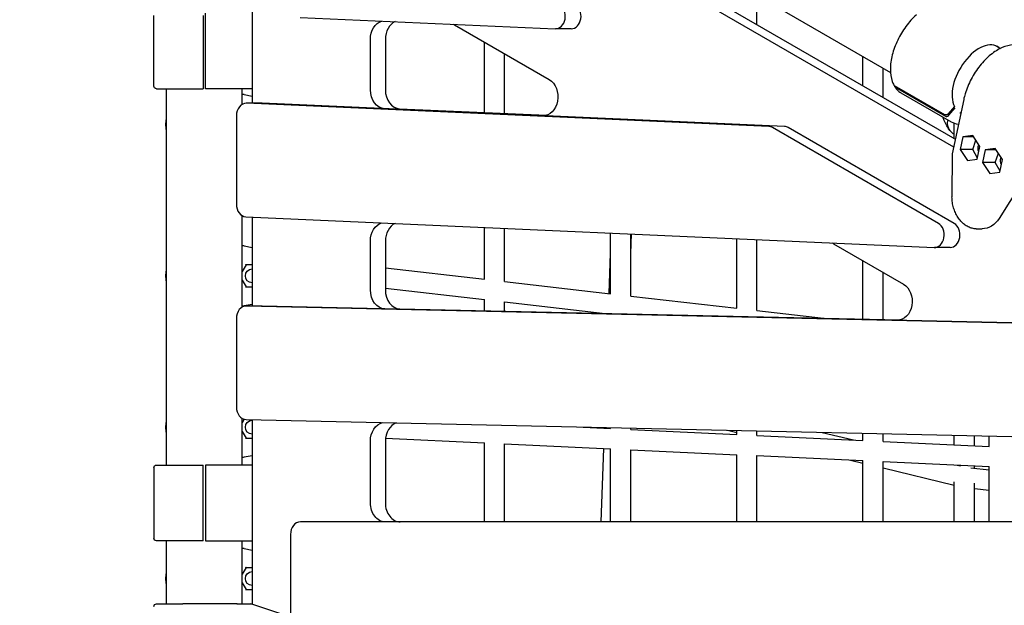
# Model space of a CAD drawing. Units: millimetres. Extents: x -5334 to 6053, y -5030 to 8992.
# Drawn here: x -1445 to -665, y -21 to 443 of the extents above; entities that cross this region are included whole.
import ezdxf

# ---------------------------------------------------------------- set-up
doc = ezdxf.new("R2010")
doc.units = ezdxf.units.MM
doc.layers.add('2D', color=7, linetype='Continuous')
doc.layers.add('BEM', color=7, linetype='Continuous')
doc.styles.get("Standard").update_dxf_attribs({"font": 'arial.ttf'})
doc.dimstyles.new('Europa 1-50', dxfattribs={"dimscale": 50, "dimtxt": 3.5, "dimasz": 4, "dimexe": 2, "dimexo": 0, "dimgap": 2, "dimtad": 0, "dimdec": 3, "dimlfac": 0.001, "dimzin": 0, "dimdsep": 46, "dimtxsty": 'Standard', "dimcen": 2, "dimadec": 0, "dimazin": 0, "dimtfac": 1, "dimtdec": 3, "dimtofl": 0, "dimtmove": 0, "dimatfit": 3, "dimfxl": 2, "dimtolj": 1, "dimtzin": 0, "dimarcsym": 0})

# ---------------------------------------------------------------- blocks, each defined once
blk = doc.blocks.new('*D18')
at = {"layer": 'BEM', "color": 0, "lineweight": -2, "transparency": 16777216}
for p, q in [((-1424.04, 6528.09), (-3096.3, 6528.09)), ((-2996.3, 6328.09), (-2996.3, 2554.8)), ((-2996.3, -1425), (-2996.3, 1565.03)), ((-1424.04, -1625), (-3096.3, -1625))]:
    blk.add_line(p, q, dxfattribs=at)
at = {"layer": 'BEM', "color": 0, "transparency": 16777216}
for points in [[(-3029.64, 6328.09), (-2962.97, 6328.09), (-2996.3, 6528.09)], [(-3029.64, -1425), (-2962.97, -1425), (-2996.3, -1625)]]:
    blk.add_solid(points, dxfattribs=at)
at = {"layer": 'Defpoints', "color": 0, "transparency": 16777216}
for p in [(-2996.3, 6528.09), (-1424.04, 6528.09), (-1424.04, -1625)]:
    blk.add_point(p, dxfattribs=at)
at = {"layer": 'BEM', "color": 0, "transparency": 16777216, "insert": (-2996.3, 2059.92), "char_height": 175, "attachment_point": 5, "rotation": 90}
blk.add_mtext('\\A1;8.153m', dxfattribs=at)

msp = doc.modelspace()

# ---------------------------------------------------------------- linework, layer by layer
at = {"layer": '2D'}
for p, q in [((-1078.9648, 588.2996), (-755.1697, 401.3564)), ((-705.0379, 342.1954), (-1088.3046, 563.4746)), ((-703.7554, 348.2991), (-1077.6152, 564.1472)), ((-1261.2015, 520.3633), (-1261.2015, 376.9344)), ((-861.0381, 439.1063), (-861.0381, 462.4796)), ((-1339.0381, 390.4346), (-1339.0381, 446.4346)), ((-1300.0381, 446.4346), (-1300.0381, 390.4346)), ((-1298.0381, 388.4346), (-1298.0381, 448.4346)), ((-1298.0381, 390.4346), (-1298.0381, 446.4346)), ((-1223.1552, 444.9909), (-1021.0133, 435.9582)), ((-1100.6508, 438.9534), (-1025.6683, 395.6622)), ((-1008.2624, 435.9522), (-1020.7406, 435.9522)), ((-1167.422, 387.5845), (-1167.422, 427.5251)), ((-1155.5677, 427.5251), (-1155.5677, 387.5845)), ((-1077.0381, 369.5901), (-1077.0381, 425.3206)), ((-671.7045, 422.4498), (-668.0633, 420.3475)), ((-1061.0381, 368.8752), (-1061.0381, 416.083)), ((-777.0381, 390.6089), (-777.0381, 413.9821)), ((-761.0381, 381.3713), (-761.0381, 404.7445)), ((-712.1418, 367.7962), (-752.033, 390.8274)), ((-1337.0381, 388.4346), (-1300.0381, 388.4346)), ((-1329.0381, 90), (-1329.0381, 388.4346)), ((-1261.2015, 388.4346), (-1298.0381, 388.4346)), ((-1298.0381, 388.4346), (-1298.0381, 388.4346)), ((-1269.0381, 376.0728), (-1269.0381, 388.4346)), ((-1267.6093, 383.8163), (-1261.2015, 382.5707)), ((-751.4091, 389.7468), (-711.5179, 366.7156)), ((-706.6901, 361.9698), (-746.5814, 385.001)), ((-1253.3865, 376.9344), (-1265.8648, 376.9344)), ((-851.5607, 358.4275), (-1265.592, 376.9283)), ((-839.0825, 358.4275), (-1253.1138, 376.9283)), ((-697.122, 379.8678), (-706.1607, 336.8519)), ((-1273.6797, 366.9344), (-1273.6797, 296.8917)), ((-1030.8985, 366.9987), (-1156.1087, 372.5936)), ((-1144.2544, 372.5936), (-1027.7992, 367.3899)), ((-704.4276, 374.3178), (-709.4593, 368.4424)), ((-708.8354, 367.3617), (-703.8106, 373.2291)), ((-700.1354, 369.5824), (-699.3754, 369.1436)), ((-704.6079, 348.7913), (-704.6079, 360.9815)), ((-717.1248, 281.6303), (-848.6194, 357.5487)), ((-704.6465, 281.6303), (-836.1411, 357.5487)), ((-689.9479, 351.4282), (-697.7873, 350.3328)), ((-684.2154, 342.497), (-689.9479, 351.4282)), ((-697.7873, 350.3328), (-699.8942, 340.3062)), ((-689.2448, 350.3328), (-697.7873, 350.3328)), ((-689.9955, 340.3062), (-687.4474, 347.5325)), ((-706.1655, 336.8065), (-706.3851, 302.737)), ((-699.8942, 340.3062), (-694.1616, 331.375)), ((-689.9955, 340.3062), (-699.8942, 340.3062)), ((-686.1237, 333.4152), (-689.9955, 340.3062)), ((-686.3222, 332.4704), (-684.2154, 342.497)), ((-679.9788, 340.051), (-682.0856, 330.0244)), ((-672.1394, 341.1465), (-679.9788, 340.051)), ((-671.4363, 340.051), (-679.9788, 340.051)), ((-672.1869, 330.0244), (-669.6389, 337.2507)), ((-666.4068, 332.2152), (-672.1394, 341.1465)), ((-694.1616, 331.375), (-686.3222, 332.4704)), ((-682.0856, 330.0244), (-676.353, 321.0932)), ((-672.1869, 330.0244), (-682.0856, 330.0244)), ((-668.3151, 323.1335), (-672.1869, 330.0244)), ((-668.5136, 322.1886), (-666.4068, 332.2152)), ((-676.353, 321.0932), (-668.5136, 322.1886)), ((-652.0652, 312.5286), (-669.0435, 285.547)), ((-1269.0381, 215.2487), (-1269.0381, 287.7532)), ((-1266.1375, 286.8978), (-720.6116, 262.5212)), ((-1261.2015, 286.6772), (-1261.2015, 216.1103)), ((-1077.0381, 237.4404), (-1077.0381, 278.448)), ((-1061.0381, 235.5948), (-1061.0381, 277.733)), ((-977.0381, 225.905), (-977.0381, 273.9795)), ((-961.0381, 224.0593), (-961.0381, 273.2646)), ((-961.0381, 257.8003), (-960.4937, 273.2402)), ((-687.2652, 277.3444), (-682.4349, 277.3444)), ((-1167.422, 228.9322), (-1167.422, 267.5114)), ((-1155.5677, 267.5114), (-1155.5677, 228.9322)), ((-877.0381, 214.3695), (-877.0381, 269.5111)), ((-861.0381, 212.5239), (-861.0381, 268.7961)), ((-800.249, 265.5163), (-744.8578, 233.5362)), ((-1267.6093, 263.8163), (-1261.2015, 262.5707)), ((-978.1681, 226.0353), (-977.0381, 258.0823)), ((-707.8606, 262.5151), (-720.3388, 262.5151)), ((-777.0381, 205.7371), (-777.0381, 252.1155)), ((-1266.0252, 248.6827), (-1269.0381, 243.4641)), ((-1261.2015, 248.6603), (-1266.0381, 248.6603)), ((-1155.5677, 246.4992), (-1077.0381, 237.4404)), ((-761.0381, 205.3797), (-761.0381, 242.8779)), ((-1269.0381, 236.5359), (-1266.0252, 231.3173)), ((-1061.0381, 235.5948), (-977.0381, 225.905)), ((-1266.0381, 231.3397), (-1261.2015, 231.3397)), ((-1155.5677, 230.3931), (-1077.0381, 221.3343)), ((-1077.0381, 212.4377), (-1077.0381, 221.3343)), ((-1061.0381, 212.0804), (-1061.0381, 219.4887)), ((-1061.0381, 219.4887), (-981.3953, 210.3015)), ((-961.0381, 224.0593), (-877.0381, 214.3695)), ((-1261.2015, 217.4293), (-1267.6093, 216.1837)), ((-1253.3865, 216.1103), (-1265.8648, 216.1103)), ((-469.8872, 198.3333), (-1265.7284, 216.1087)), ((-457.4089, 198.3333), (-1253.2502, 216.1087)), ((-749.8835, 204.8658), (-1155.9042, 213.9345)), ((-1144.0499, 213.9345), (-747.6876, 205.0815)), ((-861.0381, 212.5239), (-808.2469, 206.4342)), ((-1273.6797, 206.1103), (-1273.6797, 136.0996)), ((-1269.0381, 90), (-1269.0381, 126.9611)), ((-1267.4035, 126.2954), (-1269.0381, 123.4641)), ((-1266.0012, 126.1011), (-344.018, 105.5082)), ((-1261.2015, 125.9939), (-1261.2015, -20.3633)), ((-1004.1474, 120.2525), (-977.0381, 118.9773)), ((-981.9349, 119.2076), (-981.9156, 119.7559)), ((-977.0381, 118.9773), (-977.0381, 119.647)), ((-961.0381, 118.2247), (-961.0381, 119.2896)), ((-961.0381, 118.2247), (-877.0381, 114.2734)), ((-884.2406, 117.5743), (-877.0381, 115.8328)), ((-877.0381, 114.2734), (-877.0381, 117.4135)), ((-1269.0381, 116.5359), (-1266.0252, 111.3173)), ((-1266.0381, 111.3397), (-1261.2015, 111.3397)), ((-1155.4121, 111.3502), (-1077.0381, 107.6635)), ((-861.0381, 113.5207), (-861.0381, 117.0561)), ((-861.0381, 113.5207), (-777.0381, 109.5694)), ((-809.2313, 115.899), (-784.5063, 109.9207)), ((-777.0381, 109.5694), (-777.0381, 115.1799)), ((-761.0381, 108.8168), (-761.0381, 114.8225)), ((-704.6079, 106.1624), (-704.6079, 113.5621)), ((-688.6079, 105.4097), (-688.6079, 113.2048)), ((-677.0381, 104.8655), (-677.0381, 112.9464)), ((-1167.422, 60), (-1167.422, 108.9139)), ((-1155.5677, 108.9139), (-1155.5677, 60)), ((-1077.0381, 45), (-1077.0381, 107.6635)), ((-1061.0381, 45), (-1061.0381, 106.9109)), ((-1061.0381, 106.9109), (-977.0381, 102.9596)), ((-984.5515, 45), (-982.4988, 103.2165)), ((-977.0381, 45), (-977.0381, 102.9596)), ((-961.0381, 45), (-961.0381, 102.207)), ((-961.0381, 102.207), (-877.0381, 98.2557)), ((-761.0381, 108.8168), (-677.0381, 104.8655)), ((-1261.2015, 97.4293), (-1267.6093, 96.1837)), ((-877.0381, 45), (-877.0381, 98.2557)), ((-861.0381, 45), (-861.0381, 97.503)), ((-861.0381, 97.503), (-777.0381, 93.5517)), ((-786.7828, 94.0101), (-777.0381, 91.654)), ((-1339.0386, 88), (-1339.0386, 32)), ((-1337.0386, 90), (-1300.0386, 90)), ((-1300.0386, 90), (-1300.0386, 90)), ((-1300.0386, 30), (-1300.0386, 90)), ((-1300.0386, 32), (-1300.0386, 88)), ((-1261.2015, 90), (-1298.0386, 90)), ((-1298.0386, 88), (-1298.0386, 32)), ((-777.0381, 45), (-777.0381, 93.5517)), ((-761.0381, 45), (-761.0381, 92.7991)), ((-761.0381, 92.7991), (-677.0381, 88.8478)), ((-761.0381, 87.7853), (-704.6079, 74.1411)), ((-702.2586, 90.0342), (-699.5697, 89.384)), ((-691.5584, 87.9074), (-677.0381, 86.2308)), ((-688.6079, 87.5667), (-688.6079, 89.392)), ((-677.0381, 45), (-677.0381, 88.8478)), ((-704.6079, 45), (-704.6079, 76.6088)), ((-688.6079, 45), (-688.6079, 75.7105)), ((-688.6079, 71.4604), (-677.0381, 70.1245)), ((-308.9506, 45), (-1222.8825, 45)), ((-1230.6975, 35), (-1230.6975, -35)), ((-1300.0386, 30), (-1337.0386, 30)), ((-1329.0381, -20), (-1329.0381, 30)), ((-1300.0386, 30), (-1300.0386, 30)), ((-1298.0386, 30), (-1261.2015, 30)), ((-1269.0381, -20), (-1269.0381, 30)), ((-1267.6093, 23.8163), (-1261.2015, 22.5707)), ((-1266.0252, 8.6827), (-1269.0381, 3.4641)), ((-1261.2015, 8.6603), (-1266.0381, 8.6603)), ((-1269.0381, -3.4641), (-1266.0252, -8.6827)), ((-1266.0381, -8.6603), (-1261.2015, -8.6603)), ((-1337.0381, -20), (-1316.197, -20)), ((-1273.1294, -20), (-1316.197, -20)), ((-1273.1294, -20), (-1262.295, -20)), ((-1262.295, -20), (-1261.2015, -20)), ((-1236.0921, -28.7061), (-1262.295, -20))]:
    msp.add_line(p, q, dxfattribs=at)
at = {"layer": '2D', "extrusion": (0, 0, -1)}
for centre, radius, start, end in [((1337.0381, 390.4346), 2, 270, 0), ((1261.0381, 240), 5.5, 271.7024392, 88.2975608), ((1269.5174, 226), 10, 259, 267.2528277), ((1261.0381, 120), 5.5, 271.7024392, 88.2975608), ((1269.5174, 106), 10, 259, 267.2528277), ((1337.0386, 88), 2, 0, 90), ((1337.0386, 32), 2, 270, 0), ((1261.0381, 0), 5.5, 271.7024392, 88.2975608), ((1337.0381, -22), 2, 0, 90)]:
    msp.add_arc(centre, radius, start, end, dxfattribs=at)
at = {"layer": '2D'}
for centre in [(-1269.5174, 374), (-1269.5174, 254), (-1269.5174, 14)]:
    msp.add_arc(centre, 10, 79, 87.2528277, dxfattribs=at)
for centre, major_axis, ratio, start_param, end_param in [((-1020.7406, 445.9522), (0, -10), 0.7814956, -0.03490659, 2.717744), ((-1008.2624, 445.9522), (0, -10), 0.7814956, 0, 2.717744), ((-1143.8453, 427.5251), (0, 15), 0.7814956, 0.34806496, 1.57079633), ((-685.2655, 395.7883), (15, 25.9808), 0.56870267, -0.09313119, 2.79100273), ((-1143.8453, 387.5845), (0, -15), 0.7814956, -1.57079633, -0.03490659), ((-1265.8648, 366.9344), (0, 10), 0.7814956, -0.03490659, 1.57079633), ((-1253.3865, 366.9344), (0, 10), 0.7814956, -0.03490659, 0), ((-851.8334, 348.4336), (0, 10), 0.7814956, -0.42384865, -0.03490659), ((-839.3552, 348.4336), (0, 10), 0.7814956, -0.42384865, -0.03490659), ((-1265.8648, 296.8917), (0, -10), 0.7814956, -1.57079633, -0.03490659), ((-1143.8453, 267.5114), (0, 15), 0.7814956, 0.34806496, 1.57079633), ((-720.3388, 272.5151), (0, -10), 0.7814956, -0.03490659, 2.717744), ((-707.8606, 272.5151), (0, -10), 0.7814956, 0, 2.717744), ((-1266.3268, 249.1603), (0.2854, -0.4944), 0.26240257, 0.15035485, 1.42044148), ((-1143.8453, 228.9322), (0, -15), 0.7814956, -1.57079633, -0.01745329), ((-1265.8648, 206.1103), (0, 10), 0.7814956, -0.01745329, 1.57079633), ((-1253.3865, 206.1103), (0, 10), 0.7814956, -0.01745329, 0), ((-1265.8648, 136.0996), (0, -10), 0.7814956, -1.57079633, -0.01745329), ((-1143.8453, 108.9139), (0, 15), 0.7814956, 0.25253639, 1.57079633), ((-1143.8453, 60), (0, -15), 0.7814956, -1.57079633, 0), ((-1222.8825, 35), (0, 10), 0.7814956, 0, 1.57079633), ((-1266.3268, 9.1603), (0.2854, -0.4944), 0.26240257, 0.15035485, 1.42044148)]:
    msp.add_ellipse(centre, major_axis=major_axis, ratio=ratio, start_param=start_param, end_param=end_param, dxfattribs=at)
at = {"layer": '2D', "extrusion": (0, 0, -1)}
for centre, major_axis, ratio, start_param, end_param in [((-1155.6996, 427.5251), (0, 15), 0.7814956, -1.57079633, -0.23852309), ((-1105.4719, 425.2807), (0, 15), 0.7814956, 0.30833626, 0.42384865), ((-1030.4894, 381.9896), (0, -15), 0.7814956, -2.717744, 0.03490659), ((-1155.6996, 387.5845), (0, -15), 0.7814956, 0.03490659, 1.57079633), ((-681.4418, 341.4016), (0, 5.5), 0.7814956, -2.13814692, -1.06903197), ((-704.1667, 336.6152), (1.9975, -0.2141), 0.33630595, -3.17543573, -3.10774958), ((-663.6332, 331.1198), (0, 5.5), 0.7814956, -2.13814692, -1.06903197), ((-1155.6996, 267.5114), (0, 15), 0.7814956, -1.57079633, -0.23852309), ((-682.4349, 299.3444), (0, -22), 0.7814956, -0.89289922, 0), ((-805.0701, 251.8436), (0, 15), 0.7814956, 0.30833626, 0.42384865), ((-1266.3268, 230.8397), (0.2854, 0.4944), 0.26240257, 0.15035485, 1.42044148), ((-1155.6996, 228.9322), (0, -15), 0.7814956, 0.01745329, 1.57079633), ((-749.6789, 219.8635), (0, -15), 0.7814956, -2.717744, 0.01745329), ((-1155.6996, 108.9139), (0, 15), 0.7814956, -1.57079633, -0.1756033), ((-1266.3268, 110.8397), (0.2854, 0.4944), 0.26240257, 0.15035485, 1.42044148), ((-1155.6996, 60), (0, -15), 0.7814956, 0, 1.57079633), ((-1266.3268, -9.1603), (0.2854, 0.4944), 0.26240257, 0.15035485, 1.42044148), ((-1266.1097, -22), (-7.134, 1.9723), 0.04653152, 0.11550679, 0.16674855)]:
    msp.add_ellipse(centre, major_axis=major_axis, ratio=ratio, start_param=start_param, end_param=end_param, dxfattribs=at)
at = {"layer": '2D'}
for points, knots in [([(-734.6529, 446.9179), (-737.5856, 444.2897), (-740.3725, 441.195), (-745.3807, 434.4001), (-747.6031, 430.7035), (-751.2752, 423.0656), (-752.7248, 419.1258), (-754.7036, 411.3712), (-755.2299, 407.5581), (-755.2708, 400.4214), (-754.7831, 397.0977), (-753.4173, 393.1852), (-753.0045, 392.2313), (-752.529, 391.3343)], [0.73106007, 0.73106007, 0.73106007, 0.73106007, 1.05905671, 1.05905671, 1.38568822, 1.38568822, 1.71218846, 1.71218846, 2.03985922, 2.03985922, 2.36860817, 2.36860817, 2.48196298, 2.48196298, 2.48196298, 2.48196298]), ([(-657.9232, 423.1408), (-660.7196, 423.0395), (-663.6487, 422.3097), (-669.6721, 419.694), (-672.7708, 417.7519), (-678.7412, 412.8787), (-681.6112, 409.9452), (-686.8341, 403.4036), (-689.188, 399.7997), (-693.1599, 392.2731), (-694.7782, 388.3524), (-696.41, 382.9225), (-696.8028, 381.3869), (-697.122, 379.8678)], [0.02512883, 0.02512883, 0.02512883, 0.02512883, 0.33755016, 0.33755016, 0.66518665, 0.66518665, 0.99351084, 0.99351084, 1.32033209, 1.32033209, 1.64674797, 1.64674797, 1.77603174, 1.77603174, 1.77603174, 1.77603174]), ([(-1300.0381, 390.4346), (-1300.0381, 390.3112), (-1300.0381, 390.1764), (-1300.0381, 389.9125), (-1300.0381, 389.7833), (-1300.0381, 389.5553), (-1300.0381, 389.4354), (-1300.0381, 389.2116), (-1300.0381, 389.1077), (-1300.0381, 388.9332), (-1300.0381, 388.8465), (-1300.0381, 388.6969), (-1300.0381, 388.6341), (-1300.0381, 388.5396), (-1300.0381, 388.4993), (-1300.0381, 388.4468), (-1300.0381, 388.4346), (-1300.0381, 388.4346)], [0, 0, 0, 0, 0.3702025, 0.3702025, 0.74040499, 0.74040499, 1.11066668, 1.11066668, 1.48092837, 1.48092837, 1.85126565, 1.85126565, 2.22160293, 2.22160293, 2.59200963, 2.59200963, 2.96241634, 2.96241634, 2.96241634, 2.96241634]), ([(-1298.0381, 388.4346), (-1298.0381, 388.4346), (-1298.0381, 388.4468), (-1298.0381, 388.4993), (-1298.0381, 388.5396), (-1298.0381, 388.6341), (-1298.0381, 388.6969), (-1298.0381, 388.8465), (-1298.0381, 388.9332), (-1298.0381, 389.1077), (-1298.0381, 389.2116), (-1298.0381, 389.4354), (-1298.0381, 389.5553), (-1298.0381, 389.7833), (-1298.0381, 389.9125), (-1298.0381, 390.1764), (-1298.0381, 390.3112), (-1298.0381, 390.4346)], [-2.96241634, -2.96241634, -2.96241634, -2.96241634, -2.59200963, -2.59200963, -2.22160293, -2.22160293, -1.85126565, -1.85126565, -1.48092837, -1.48092837, -1.11066668, -1.11066668, -0.74040499, -0.74040499, -0.3702025, -0.3702025, 0, 0, 0, 0]), ([(-752.033, 390.8274), (-752.121, 390.8782), (-752.2093, 390.9426), (-752.3643, 391.0897), (-752.431, 391.1724), (-752.4986, 391.2795), (-752.5142, 391.3064), (-752.529, 391.3343)], [0, 0, 0, 0, 0.370233297, 0.370233297, 0.740466594, 0.740466594, 0.856221619, 0.856221619, 0.856221619, 0.856221619]), ([(-752.0517, 390.8384), (-752.0512, 390.8111), (-752.05, 390.7844), (-752.0409, 390.6585), (-752.0213, 390.5521), (-751.956, 390.3503), (-751.9101, 390.2549), (-751.807, 390.0917), (-751.7404, 390.009), (-751.5854, 389.8619), (-751.497, 389.7976), (-751.4091, 389.7468)], [-1.5768433, -1.5768433, -1.5768433, -1.5768433, -1.48092837, -1.48092837, -1.11066668, -1.11066668, -0.74040499, -0.74040499, -0.3702025, -0.3702025, 0, 0, 0, 0]), ([(-751.8603, 390.176), (-751.5867, 389.7405), (-751.2967, 389.321), (-750.6843, 388.5166), (-750.3619, 388.1318), (-749.6858, 387.3991), (-749.332, 387.0513), (-748.5948, 386.3953), (-748.2112, 386.087), (-747.4164, 385.5122), (-747.0052, 385.2457), (-746.5814, 385.001)], [2.532190936, 2.532190936, 2.532190936, 2.532190936, 2.590621196, 2.590621196, 2.649051455, 2.649051455, 2.707481715, 2.707481715, 2.765911975, 2.765911975, 2.824342235, 2.824342235, 2.824342235, 2.824342235]), ([(-709.4593, 368.4424), (-709.537, 368.3517), (-709.6304, 368.2578), (-709.8339, 368.0855), (-709.9439, 368.0072), (-710.1546, 367.8786), (-710.2747, 367.8164), (-710.522, 367.7136), (-710.6491, 367.6729), (-710.8832, 367.6166), (-711.0117, 367.5956), (-711.2651, 367.5779), (-711.39, 367.5811), (-711.6119, 367.6055), (-711.7292, 367.629), (-711.9503, 367.699), (-712.0539, 367.7455), (-712.1418, 367.7962)], [-2.96241634, -2.96241634, -2.96241634, -2.96241634, -2.59200963, -2.59200963, -2.22160293, -2.22160293, -1.85126565, -1.85126565, -1.48092837, -1.48092837, -1.11066668, -1.11066668, -0.74040499, -0.74040499, -0.3702025, -0.3702025, 0, 0, 0, 0]), ([(-711.5179, 366.7156), (-711.43, 366.6648), (-711.3264, 366.6184), (-711.1053, 366.5484), (-710.988, 366.5248), (-710.7661, 366.5004), (-710.6412, 366.4972), (-710.3878, 366.515), (-710.2593, 366.5359), (-710.0252, 366.5923), (-709.8981, 366.6329), (-709.6508, 366.7358), (-709.5307, 366.7979), (-709.3199, 366.9266), (-709.21, 367.0048), (-709.0065, 367.1771), (-708.9131, 367.2711), (-708.8354, 367.3617)], [0, 0, 0, 0, 0.3702025, 0.3702025, 0.74040499, 0.74040499, 1.11066668, 1.11066668, 1.48092837, 1.48092837, 1.85126565, 1.85126565, 2.22160293, 2.22160293, 2.59200963, 2.59200963, 2.96241634, 2.96241634, 2.96241634, 2.96241634]), ([(-1329.5381, 360), (-1329.5381, 360.3572), (-1329.5285, 360.715), (-1329.4488, 362.1996), (-1329.2924, 363.3282), (-1329.0381, 364.4441)], [-0.001966174, -0.001966174, -0.001966174, -0.001966174, 0.09083773, 0.09083773, 0.382950717, 0.382950717, 0.382950717, 0.382950717]), ([(-1329.0381, 355.5559), (-1329.2884, 356.6545), (-1329.4438, 357.765), (-1329.5276, 359.2494), (-1329.5381, 359.625), (-1329.5381, 360)], [7.517567216, 7.517567216, 7.517567216, 7.517567216, 7.804911344, 7.804911344, 7.902332446, 7.902332446, 7.902332446, 7.902332446]), ([(-708.1155, 355.3455), (-709.0096, 356.5454), (-709.7873, 357.7844), (-711.2587, 360.4376), (-711.9341, 361.86), (-712.903, 364.17), (-713.243, 365.0508), (-713.5588, 365.9355)], [0, 0, 0, 0, 6.07324473, 6.07324473, 12.83172372, 12.83172372, 16.95789661, 16.95789661, 16.95789661, 16.95789661]), ([(-709.8017, 363.7663), (-709.9959, 363.0604), (-710.1075, 362.3405), (-710.1905, 360.1534), (-709.9014, 358.6952), (-708.6667, 355.953), (-707.7328, 354.6952), (-705.9475, 353.0948), (-705.3019, 352.6173), (-704.6079, 352.1948)], [-39.62440592, -39.62440592, -39.62440592, -39.62440592, -37.0083794, -37.0083794, -31.72146806, -31.72146806, -26.43455671, -26.43455671, -23.84113565, -23.84113565, -23.84113565, -23.84113565]), ([(-687.2652, 277.3444), (-688.3226, 277.3444), (-689.3962, 277.479), (-691.5129, 278.0046), (-692.566, 278.3983), (-694.6166, 279.4256), (-695.6229, 280.0666), (-697.5451, 281.5658), (-698.4687, 282.433), (-700.1917, 284.3512), (-700.9981, 285.4122), (-702.4587, 287.6773), (-703.1188, 288.8923), (-704.2657, 291.4208), (-704.7569, 292.7459), (-705.5511, 295.4482), (-705.8566, 296.8375), (-706.2863, 299.7314), (-706.3947, 301.2503), (-706.3851, 302.737)], [0, 0, 0, 0, 4.05891945, 4.05891945, 8.12387708, 8.12387708, 12.23778517, 12.23778517, 16.39347641, 16.39347641, 20.5755315, 20.5755315, 24.77495019, 24.77495019, 28.99083908, 28.99083908, 33.22595822, 33.22595822, 37.82108681, 37.82108681, 37.82108681, 37.82108681]), ([(-1329.5381, 240), (-1329.5381, 240.3572), (-1329.5285, 240.715), (-1329.4488, 242.1996), (-1329.2924, 243.3282), (-1329.0381, 244.4441)], [-0.001966174, -0.001966174, -0.001966174, -0.001966174, 0.09083773, 0.09083773, 0.382950717, 0.382950717, 0.382950717, 0.382950717]), ([(-1329.0381, 235.5559), (-1329.2884, 236.6545), (-1329.4438, 237.765), (-1329.5276, 239.2494), (-1329.5381, 239.625), (-1329.5381, 240)], [7.517567216, 7.517567216, 7.517567216, 7.517567216, 7.804911344, 7.804911344, 7.902332446, 7.902332446, 7.902332446, 7.902332446]), ([(-1329.5381, 120), (-1329.5381, 120.3572), (-1329.5285, 120.715), (-1329.4488, 122.1996), (-1329.2924, 123.3282), (-1329.0381, 124.4441)], [-0.001966174, -0.001966174, -0.001966174, -0.001966174, 0.09083773, 0.09083773, 0.382950717, 0.382950717, 0.382950717, 0.382950717]), ([(-1329.0381, 115.5559), (-1329.2884, 116.6545), (-1329.4438, 117.765), (-1329.5276, 119.2494), (-1329.5381, 119.625), (-1329.5381, 120)], [7.517567216, 7.517567216, 7.517567216, 7.517567216, 7.804911344, 7.804911344, 7.902332446, 7.902332446, 7.902332446, 7.902332446]), ([(-1300.0386, 88), (-1300.0386, 88.1234), (-1300.0386, 88.2582), (-1300.0386, 88.5221), (-1300.0386, 88.6513), (-1300.0386, 88.8793), (-1300.0386, 88.9992), (-1300.0386, 89.2229), (-1300.0386, 89.3269), (-1300.0386, 89.5014), (-1300.0386, 89.5881), (-1300.0386, 89.7377), (-1300.0386, 89.8005), (-1300.0386, 89.895), (-1300.0386, 89.9353), (-1300.0386, 89.9878), (-1300.0386, 90), (-1300.0386, 90)], [0, 0, 0, 0, 0.3702025, 0.3702025, 0.74040499, 0.74040499, 1.11066668, 1.11066668, 1.48092837, 1.48092837, 1.85126565, 1.85126565, 2.22160293, 2.22160293, 2.59200963, 2.59200963, 2.96241634, 2.96241634, 2.96241634, 2.96241634]), ([(-1298.0386, 90), (-1298.0386, 90), (-1298.0386, 89.9878), (-1298.0386, 89.9353), (-1298.0386, 89.895), (-1298.0386, 89.8005), (-1298.0386, 89.7377), (-1298.0386, 89.5881), (-1298.0386, 89.5014), (-1298.0386, 89.3269), (-1298.0386, 89.2229), (-1298.0386, 88.9992), (-1298.0386, 88.8793), (-1298.0386, 88.6513), (-1298.0386, 88.5221), (-1298.0386, 88.2582), (-1298.0386, 88.1234), (-1298.0386, 88)], [-2.96241634, -2.96241634, -2.96241634, -2.96241634, -2.59200963, -2.59200963, -2.22160293, -2.22160293, -1.85126565, -1.85126565, -1.48092837, -1.48092837, -1.11066668, -1.11066668, -0.74040499, -0.74040499, -0.3702025, -0.3702025, 0, 0, 0, 0]), ([(-1300.0386, 30), (-1300.0386, 30), (-1300.0386, 30.0122), (-1300.0386, 30.0647), (-1300.0386, 30.105), (-1300.0386, 30.1995), (-1300.0386, 30.2623), (-1300.0386, 30.4119), (-1300.0386, 30.4986), (-1300.0386, 30.6731), (-1300.0386, 30.7771), (-1300.0386, 31.0008), (-1300.0386, 31.1207), (-1300.0386, 31.3487), (-1300.0386, 31.4779), (-1300.0386, 31.7418), (-1300.0386, 31.8766), (-1300.0386, 32)], [-2.96241634, -2.96241634, -2.96241634, -2.96241634, -2.59200963, -2.59200963, -2.22160293, -2.22160293, -1.85126565, -1.85126565, -1.48092837, -1.48092837, -1.11066668, -1.11066668, -0.74040499, -0.74040499, -0.3702025, -0.3702025, 0, 0, 0, 0]), ([(-1298.0386, 32), (-1298.0386, 31.8766), (-1298.0386, 31.7418), (-1298.0386, 31.4779), (-1298.0386, 31.3487), (-1298.0386, 31.1206), (-1298.0386, 31.0008), (-1298.0386, 30.777), (-1298.0386, 30.6731), (-1298.0386, 30.4985), (-1298.0386, 30.4118), (-1298.0386, 30.2623), (-1298.0386, 30.1995), (-1298.0386, 30.105), (-1298.0386, 30.0647), (-1298.0386, 30.0122), (-1298.0386, 30), (-1298.0386, 30)], [0, 0, 0, 0, 0.3702333, 0.3702333, 0.74046659, 0.74046659, 1.1107591, 1.1107591, 1.4810516, 1.4810516, 1.85135808, 1.85135808, 2.22166456, 2.22166456, 2.59204045, 2.59204045, 2.96241634, 2.96241634, 2.96241634, 2.96241634]), ([(-1329.5381, 0), (-1329.5381, 0.3572), (-1329.5285, 0.715), (-1329.4488, 2.1996), (-1329.2924, 3.3282), (-1329.0381, 4.4441)], [-0.001966174, -0.001966174, -0.001966174, -0.001966174, 0.09083773, 0.09083773, 0.382950717, 0.382950717, 0.382950717, 0.382950717]), ([(-1329.0381, -4.4441), (-1329.2884, -3.3455), (-1329.4438, -2.235), (-1329.5276, -0.7506), (-1329.5381, -0.375), (-1329.5381, 0)], [7.517567216, 7.517567216, 7.517567216, 7.517567216, 7.804911344, 7.804911344, 7.902332446, 7.902332446, 7.902332446, 7.902332446])]:
    msp.add_open_spline(points, degree=3, knots=knots, dxfattribs=at)
msp.add_open_spline([(-701.2686, 360.1337), (-703.2091, 360.4032), (-705.0445, 361.0197), (-706.6901, 361.9698)], degree=3, dxfattribs=at)

# ---------------------------------------------------------------- dimensions: what is measured, and where the dimension line sits
at = {"layer": 'BEM'}
dim = msp.add_linear_dim(base=(-2996.3045, 6528.0878), p1=(-1424.0381, -1625), p2=(-1424.0381, 6528.0878), angle=90, dimstyle='Europa 1-50', override={"dimpost": 'm'}, dxfattribs=at)
dim.commit()
dim.dimension.update_dxf_attribs({"geometry": '*D18', "text_midpoint": (-2996.3045, 2059.9173), "dimtype": 160})

doc.saveas('drawing.dxf')
